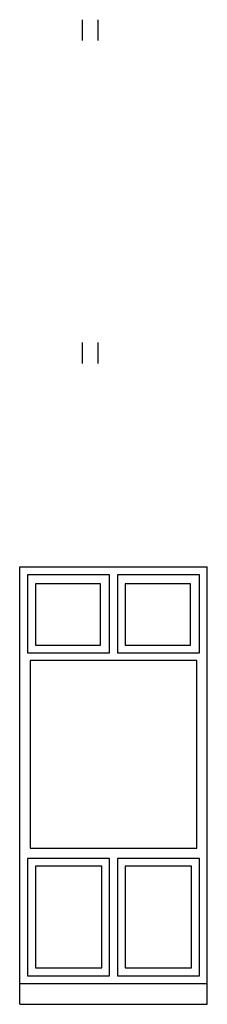
# Model space of a CAD drawing. Extents: x 140 to 176, y 178 to 367.
import ezdxf

# ---------------------------------------------------------------- set-up
doc = ezdxf.new("R2010")
doc.units = 0
doc.layers.get('0').update_dxf_attribs({"linetype": 'CONTINUOUS'})

# ---------------------------------------------------------------- blocks, each defined once
blk = doc.blocks.new('CABDOOR1')
at = {"color": 0}
for p, q in [((1, 1), (0, 1)), ((0, 1), (0, 0)), ((1, 0), (1, 1)), ((0, 0), (1, 0))]:
    blk.add_line(p, q, dxfattribs=at)
blk = doc.blocks.new('CABDOOR')
at = {"color": 0}
for p, q in [((0, 1), (0, 0)), ((1, 1), (0, 1)), ((1, 0), (1, 1)), ((0, 0), (1, 0))]:
    blk.add_line(p, q, dxfattribs=at)
blk = doc.blocks.new('CABHAND')
at = {"color": 0}
blk.add_line((-4.5, 118.1), (-4.5, 114.1), dxfattribs=at)

msp = doc.modelspace()

# ---------------------------------------------------------------- linework, layer by layer
at = {"color": 0}
for p, q in [((140, 178), (140, 262)), ((140, 262), (176, 262)), ((176, 178), (176, 262)), ((174, 244), (142, 244)), ((142, 244), (142, 208)), ((174, 208), (174, 244)), ((142, 208), (174, 208)), ((140, 182), (176, 182)), ((140, 178), (176, 178))]:
    msp.add_line(p, q, dxfattribs=at)

# ---------------------------------------------------------------- block references
for p in [(156.5, 249), (159.5, 249), (156.5, 187), (159.5, 187)]:
    msp.add_blockref('CABHAND', p, dxfattribs=at)
for name, p, xscale, yscale, zscale in [('CABDOOR', (141.5, 245.5), 15.75, 15, 15.75), ('CABDOOR', (158.75, 245.5), 15.75, 15, 15.75), ('CABDOOR1', (143, 247), 12.5, 11.75, 12.5), ('CABDOOR1', (160.25, 247), 12.5, 11.75, 12.5), ('CABDOOR', (141.5, 183.5), 15.75, 22.5, 15.75), ('CABDOOR1', (143, 185), 12.75, 19.5, 12.75), ('CABDOOR', (158.75, 183.5), 15.75, 22.5, 15.75), ('CABDOOR1', (160.25, 185), 12.75, 19.5, 12.75)]:
    msp.add_blockref(name, p, dxfattribs=dict(at, xscale=xscale, yscale=yscale, zscale=zscale))

doc.saveas('drawing.dxf')
